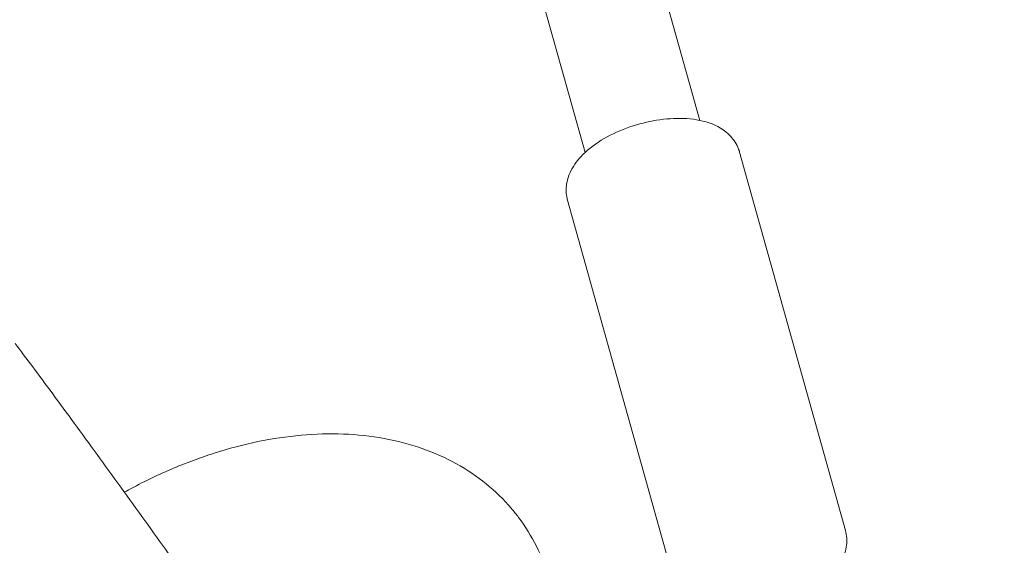
# Model space of a CAD drawing. Units: millimetres. Extents: x -10132 to 10924, y -8103 to 7518.
# Drawn here: x -152 to -20, y 191 to 262 of the extents above; entities that cross this region are included whole.
import ezdxf

# ---------------------------------------------------------------- set-up
doc = ezdxf.new("R2010")
doc.units = ezdxf.units.MM
doc.header["$LTSCALE"] = 20
doc.linetypes.add('HIDDEN', pattern=[9.525, 6.35, -3.175])
doc.layers.add('2d', color=230, linetype='Continuous')
doc.layers.add('CSA-No-EncroachmentZone_Hatch', color=20, linetype='HIDDEN')

msp = doc.modelspace()

# ---------------------------------------------------------------- hatches: boundary and pattern name
at = {"layer": 'CSA-No-EncroachmentZone_Hatch'}
h = msp.add_hatch(dxfattribs=at)
h.set_pattern_fill('ANSI31', color=256, scale=100)
h.set_pattern_definition([(307.875, (-5250.7, -6236.8), (250.6193, 194.926), [])])
edge = h.paths.add_edge_path()
edge.add_line((5105.2, 5612.09), (4675.54, 5665.16))
edge.add_arc((4453.99, 3739.2), 1938.66, 83.43773, 99.45295)
edge.add_line((4135.58, 5651.53), (4368.87, 7517.82))
edge.add_line((4368.87, 7517.82), (5898.66, 7326.6))
edge.add_line((5898.66, 7326.6), (5665.5, 5461.28))
edge.add_arc((4890.08, 3696.65), 1927.48, 66.2783, 83.59206)
edge = h.paths.add_edge_path()
edge.add_arc((-5566.41, -4434.37), 1830, 262.82156, 279.93424, ccw=False)
edge.add_line((-5795.09, -6250.03), (-6219.77, -6196.54))
edge.add_arc((-6030.8, -4376.32), 1830, 245.81572, 264.07281, ccw=False)
edge.add_line((-6780.5, -6045.71), (-7013.72, -7911.51))
edge.add_line((-7013.72, -7911.51), (-5483.93, -8102.73))
edge.add_line((-5483.93, -8102.73), (-5250.69, -6236.8))

# ---------------------------------------------------------------- linework, layer by layer
at = {"layer": '2d', "lineweight": 0}
for p, q in [((-219.51, 814.95), (-61.14, 248.42)), ((-234.92, 810.64), (-76.55, 244.11)), ((-41.58, 193.31), (-55.79, 244.14)), ((-64.69, 186.84), (-78.9, 237.68))]:
    msp.add_line(p, q, dxfattribs=at)
for points, knots in [([(-66.92, 734.27), (-65.59, 731.22), (-64.26, 728.16), (-58.94, 715.93), (-54.97, 706.76), (-40.08, 672.28), (-29.26, 646.93), (-7.62, 595.82), (3.2, 570.06), (27.82, 511.26), (41.6, 478.2), (75.39, 397.43), (95.46, 349.73), (130.5, 268.1), (145.31, 234.09), (170.75, 176.91), (181.25, 153.67), (194.72, 124.37), (197.55, 118.25), (200.39, 112.13)], [0, 0, 0, 0, 10.000002, 10.000002, 40.000047, 40.000047, 122.687059, 122.687059, 206.529942, 206.529942, 313.98693, 313.98693, 469.279063, 469.279063, 580.558401, 580.558401, 657.058633, 657.058633, 677.296719, 677.296719, 677.296719, 677.296719]), ([(79.54, 63.74), (78.23, 66.56), (76.93, 69.38), (71.45, 81.28), (67.29, 90.38), (54.63, 118.27), (46.2, 137.1), (28.91, 176.18), (20.06, 196.45), (1.42, 239.56), (-8.36, 262.41), (-29.59, 312.43), (-41.02, 339.6), (-67.94, 403.82), (-83.39, 440.87), (-118.53, 524.75), (-138.26, 571.55), (-161.32, 625.2), (-164.33, 632.18), (-167.35, 639.16)], [0.675175, 0.675175, 0.675175, 0.675175, 10.000006, 10.000006, 40.000157, 40.000157, 101.888545, 101.888545, 168.228532, 168.228532, 242.81768, 242.81768, 331.285213, 331.285213, 451.765293, 451.765293, 604.174234, 604.174234, 626.977649, 626.977649, 626.977649, 626.977649]), ([(-78.9, 237.68), (-79.08, 238.32), (-79.13, 239), (-78.98, 240.36), (-78.76, 241.03), (-78.05, 242.46), (-77.49, 243.18), (-76.03, 244.64), (-75.06, 245.36), (-72.92, 246.59), (-71.76, 247.11), (-69.38, 247.94), (-68.16, 248.24), (-65.73, 248.64), (-64.52, 248.72), (-62.14, 248.63), (-60.97, 248.45), (-58.83, 247.72), (-57.82, 247.17), (-56.56, 245.8), (-56.17, 245.21), (-55.93, 244.56)], [3.009443, 3.009443, 3.009443, 3.009443, 3.199432, 3.199432, 3.414078, 3.414078, 3.707524, 3.707524, 4.084854, 4.084854, 4.454855, 4.454855, 4.812834, 4.812834, 5.172825, 5.172825, 5.547816, 5.547816, 5.91071, 5.91071, 6.109404, 6.109404, 6.109404, 6.109404]), ([(-55.93, 244.56), (-55.92, 244.53), (-55.91, 244.5), (-55.89, 244.45), (-55.88, 244.42), (-55.86, 244.37), (-55.85, 244.34), (-55.83, 244.28), (-55.82, 244.25), (-55.81, 244.2), (-55.8, 244.17), (-55.79, 244.14)], [6.10940397, 6.10940397, 6.10940397, 6.10940397, 6.11773033, 6.11773033, 6.12605668, 6.12605668, 6.13438304, 6.13438304, 6.1427094, 6.1427094, 6.15103575, 6.15103575, 6.15103575, 6.15103575]), ([(-153.07, 218.43), (-151.64, 216.53), (-149.94, 214.24), (-146.2, 209.17), (-144.18, 206.4), (-139.99, 200.63), (-137.82, 197.63), (-133.55, 191.7), (-131.46, 188.77), (-127.53, 183.25), (-125.71, 180.67), (-122.51, 176.1), (-121.14, 174.12), (-118.93, 170.86), (-118.18, 169.76), (-117.35, 168.37), (-117.19, 168.12), (-116.82, 167.36), (-116.75, 167.2), (-116.54, 166.71), (-116.39, 166.37), (-116.16, 165.58), (-116.12, 165.41), (-116.07, 165.23)], [5.384357, 5.384357, 5.384357, 5.384357, 5.715008, 5.715008, 6.038381, 6.038381, 6.360191, 6.360191, 6.681776, 6.681776, 7.004073, 7.004073, 7.329399, 7.329399, 7.672307, 7.672307, 7.763144, 7.763144, 7.783537, 7.783537, 7.809759, 7.809759, 7.8157, 7.8157, 7.8157, 7.8157]), ([(-138.43, 198.47), (-138.24, 198.57), (-138.05, 198.68), (-136, 199.79), (-134.09, 200.71), (-130.25, 202.36), (-128.3, 203.09), (-124.41, 204.33), (-122.45, 204.85), (-118.55, 205.66), (-116.6, 205.95), (-112.76, 206.29), (-110.86, 206.35), (-107.14, 206.21), (-105.31, 206.01), (-101.79, 205.37), (-100.08, 204.92), (-96.84, 203.79), (-95.29, 203.1), (-92.42, 201.5), (-91.07, 200.59), (-88.61, 198.59), (-87.48, 197.49), (-86.13, 195.9), (-85.8, 195.49), (-85.48, 195.07)], [87.206382, 87.206382, 87.206382, 87.206382, 87.851452, 87.851452, 94.312376, 94.312376, 100.790892, 100.790892, 107.29312, 107.29312, 113.817322, 113.817322, 120.347375, 120.347375, 126.846121, 126.846121, 133.256525, 133.256525, 139.520246, 139.520246, 145.607822, 145.607822, 151.536159, 151.536159, 153.549229, 153.549229, 153.549229, 153.549229]), ([(-169.86, 205.82), (-168.57, 204.1), (-167.03, 202.03), (-163.56, 197.32), (-161.62, 194.67), (-157.57, 189.1), (-155.45, 186.18), (-151.26, 180.36), (-149.19, 177.46), (-145.3, 172.01), (-143.49, 169.44), (-140.32, 164.93), (-138.96, 162.97), (-136.88, 159.92), (-136.11, 158.78), (-135.63, 158.01), (-135.55, 157.88), (-135.55, 157.88)], [5.384357, 5.384357, 5.384357, 5.384357, 5.694159, 5.694159, 6.010621, 6.010621, 6.328747, 6.328747, 6.647178, 6.647178, 6.965025, 6.965025, 7.280397, 7.280397, 7.584397, 7.584397, 7.684266, 7.684266, 7.684266, 7.684266]), ([(-85.48, 195.07), (-84.57, 193.86), (-83.77, 192.57), (-82.39, 189.85), (-81.82, 188.42), (-80.92, 185.45), (-80.59, 183.91), (-80.17, 180.74), (-80.09, 179.1), (-80.17, 175.77), (-80.33, 174.05), (-80.69, 171.95), (-80.76, 171.56), (-80.84, 171.17)], [0, 0, 0, 0, 5.745172, 5.745172, 11.550851, 11.550851, 17.42996, 17.42996, 23.442852, 23.442852, 29.621319, 29.621319, 31.028, 31.028, 31.028, 31.028]), ([(-41.58, 193.31), (-41.4, 192.66), (-41.35, 191.98), (-41.51, 190.62), (-41.73, 189.95), (-42.44, 188.52), (-42.99, 187.81), (-43.83, 186.96), (-44.05, 186.76), (-44.28, 186.57)], [6.1510358, 6.1510358, 6.1510358, 6.1510358, 6.3410243, 6.3410243, 6.5556709, 6.5556709, 6.8491162, 6.8491162, 6.9439651, 6.9439651, 6.9439651, 6.9439651])]:
    msp.add_open_spline(points, degree=3, knots=knots, dxfattribs=at)

doc.saveas('drawing.dxf')
